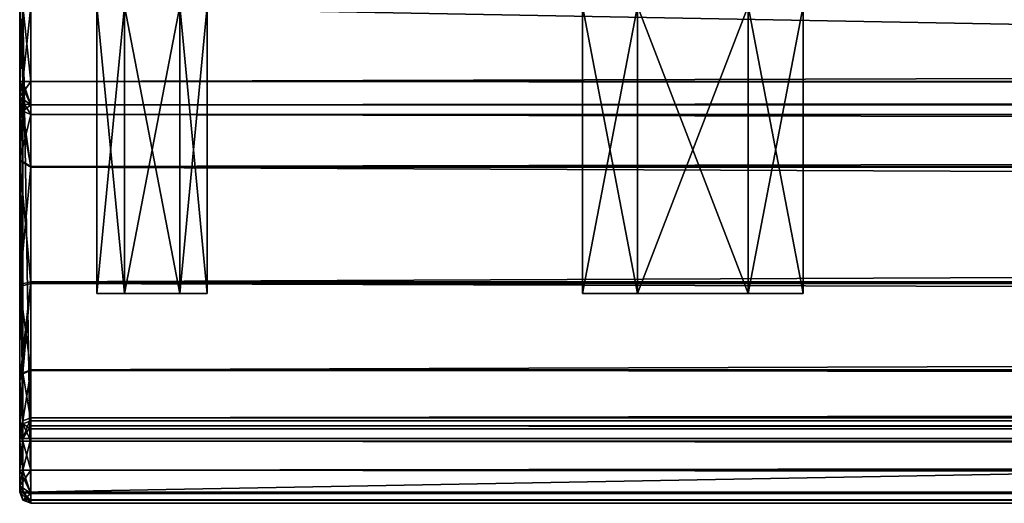
# Model space of a CAD drawing. Units: millimetres. Extents: x -600 to 600, y -440 to 10.
# Drawn here: x -598 to -554, y -440 to -418 of the extents above; entities that cross this region are included whole.
import ezdxf

# ---------------------------------------------------------------- set-up
doc = ezdxf.new("R2010")
doc.units = ezdxf.units.MM
doc.header["$LTSCALE"] = 65.185185
for name, color, linetype in [('378', 7, 'CONTINUOUS'), ('379', 7, 'CONTINUOUS'), ('380', 7, 'CONTINUOUS'), ('381', 7, 'CONTINUOUS'), ('382', 7, 'CONTINUOUS'), ('383', 7, 'CONTINUOUS'), ('384', 7, 'CONTINUOUS'), ('385', 7, 'CONTINUOUS'), ('386', 7, 'CONTINUOUS'), ('396', 7, 'CONTINUOUS'), ('397', 7, 'CONTINUOUS'), ('399', 7, 'CONTINUOUS'), ('400', 7, 'CONTINUOUS'), ('403', 7, 'CONTINUOUS'), ('404', 7, 'CONTINUOUS'), ('409', 7, 'CONTINUOUS'), ('410', 7, 'CONTINUOUS'), ('411', 7, 'CONTINUOUS'), ('412', 7, 'CONTINUOUS'), ('413', 7, 'CONTINUOUS'), ('414', 7, 'CONTINUOUS'), ('417', 7, 'CONTINUOUS'), ('418', 7, 'CONTINUOUS'), ('419', 7, 'CONTINUOUS'), ('424', 7, 'CONTINUOUS'), ('425', 7, 'CONTINUOUS'), ('426', 7, 'CONTINUOUS'), ('427', 7, 'CONTINUOUS'), ('428', 7, 'CONTINUOUS'), ('431', 7, 'CONTINUOUS'), ('432', 7, 'CONTINUOUS'), ('434', 7, 'CONTINUOUS'), ('435', 7, 'CONTINUOUS'), ('436', 7, 'CONTINUOUS'), ('444', 7, 'CONTINUOUS'), ('445', 7, 'CONTINUOUS'), ('446', 7, 'CONTINUOUS'), ('448', 7, 'CONTINUOUS'), ('449', 7, 'CONTINUOUS'), ('450', 7, 'CONTINUOUS'), ('451', 7, 'CONTINUOUS'), ('452', 7, 'CONTINUOUS'), ('453', 7, 'CONTINUOUS'), ('462', 7, 'CONTINUOUS'), ('463', 7, 'CONTINUOUS'), ('464', 7, 'CONTINUOUS'), ('465', 7, 'CONTINUOUS'), ('470', 7, 'CONTINUOUS'), ('471', 7, 'CONTINUOUS'), ('472', 7, 'CONTINUOUS'), ('473', 7, 'CONTINUOUS'), ('474', 7, 'CONTINUOUS'), ('475', 7, 'CONTINUOUS'), ('476', 7, 'CONTINUOUS'), ('477', 7, 'CONTINUOUS'), ('478', 7, 'CONTINUOUS'), ('479', 7, 'CONTINUOUS'), ('480', 7, 'CONTINUOUS'), ('481', 7, 'CONTINUOUS'), ('482', 7, 'CONTINUOUS'), ('483', 7, 'CONTINUOUS'), ('491', 7, 'CONTINUOUS'), ('492', 7, 'CONTINUOUS'), ('493', 7, 'CONTINUOUS'), ('494', 7, 'CONTINUOUS')]:
    doc.layers.add(name, color=color, linetype=linetype)

msp = doc.modelspace()

# ---------------------------------------------------------------- linework, layer by layer
at = {"layer": '378', "linetype": 'Continuous'}
for points in [[(-593.75, -430.5, -289.165), (-595, -430.5, -287), (-593.75, -430.5, -284.835), (-593.75, -430.5, -289.165)], [(-593.75, -430.5, -535.165), (-595, -430.5, -533), (-593.75, -430.5, -530.835), (-593.75, -430.5, -535.165)], [(-591.25, -430.5, -289.165), (-593.75, -430.5, -289.165), (-591.25, -430.5, -284.835), (-591.25, -430.5, -289.165)], [(-591.25, -430.5, -284.835), (-593.75, -430.5, -289.165), (-593.75, -430.5, -284.835), (-591.25, -430.5, -284.835)], [(-591.25, -430.5, -535.165), (-593.75, -430.5, -535.165), (-591.25, -430.5, -530.835), (-591.25, -430.5, -535.165)], [(-591.25, -430.5, -530.835), (-593.75, -430.5, -535.165), (-593.75, -430.5, -530.835), (-591.25, -430.5, -530.835)], [(-590, -430.5, -287), (-591.25, -430.5, -289.165), (-591.25, -430.5, -284.835), (-590, -430.5, -287)], [(-590, -430.5, -533), (-591.25, -430.5, -535.165), (-591.25, -430.5, -530.835), (-590, -430.5, -533)], [(-570.5, -430.5, -480.83), (-573, -430.5, -476.5), (-570.5, -430.5, -472.17), (-570.5, -430.5, -480.83)], [(-570.5, -430.5, -448.83), (-573, -430.5, -444.5), (-570.5, -430.5, -440.17), (-570.5, -430.5, -448.83)], [(-570.5, -430.5, -416.83), (-573, -430.5, -412.5), (-570.5, -430.5, -408.17), (-570.5, -430.5, -416.83)], [(-570.5, -430.5, -384.83), (-573, -430.5, -380.5), (-570.5, -430.5, -376.17), (-570.5, -430.5, -384.83)], [(-565.5, -430.5, -480.83), (-570.5, -430.5, -480.83), (-565.5, -430.5, -472.17), (-565.5, -430.5, -480.83)], [(-565.5, -430.5, -472.17), (-570.5, -430.5, -480.83), (-570.5, -430.5, -472.17), (-565.5, -430.5, -472.17)], [(-565.5, -430.5, -448.83), (-570.5, -430.5, -448.83), (-565.5, -430.5, -440.17), (-565.5, -430.5, -448.83)], [(-565.5, -430.5, -440.17), (-570.5, -430.5, -448.83), (-570.5, -430.5, -440.17), (-565.5, -430.5, -440.17)], [(-565.5, -430.5, -416.83), (-570.5, -430.5, -416.83), (-565.5, -430.5, -408.17), (-565.5, -430.5, -416.83)], [(-565.5, -430.5, -408.17), (-570.5, -430.5, -416.83), (-570.5, -430.5, -408.17), (-565.5, -430.5, -408.17)], [(-565.5, -430.5, -384.83), (-570.5, -430.5, -384.83), (-565.5, -430.5, -376.17), (-565.5, -430.5, -384.83)], [(-565.5, -430.5, -376.17), (-570.5, -430.5, -384.83), (-570.5, -430.5, -376.17), (-565.5, -430.5, -376.17)], [(-563, -430.5, -476.5), (-565.5, -430.5, -480.83), (-565.5, -430.5, -472.17), (-563, -430.5, -476.5)], [(-563, -430.5, -444.5), (-565.5, -430.5, -448.83), (-565.5, -430.5, -440.17), (-563, -430.5, -444.5)], [(-563, -430.5, -412.5), (-565.5, -430.5, -416.83), (-565.5, -430.5, -408.17), (-563, -430.5, -412.5)], [(-563, -430.5, -380.5), (-565.5, -430.5, -384.83), (-565.5, -430.5, -376.17), (-563, -430.5, -380.5)]]:
    msp.add_3dface(points, dxfattribs=at)
at = {"layer": '379', "linetype": 'Continuous'}
for points in [[(-570.5, -430.5, -472.17), (-573, -430.5, -476.5), (-570.5, -417.5, -472.17), (-570.5, -430.5, -472.17)], [(-573, -430.5, -476.5), (-573, -417.5, -476.5), (-570.5, -417.5, -472.17), (-573, -430.5, -476.5)], [(-565.5, -430.5, -472.17), (-570.5, -430.5, -472.17), (-565.5, -417.5, -472.17), (-565.5, -430.5, -472.17)], [(-565.5, -417.5, -472.17), (-570.5, -430.5, -472.17), (-570.5, -417.5, -472.17), (-565.5, -417.5, -472.17)], [(-563, -430.5, -476.5), (-565.5, -430.5, -472.17), (-563, -417.5, -476.5), (-563, -430.5, -476.5)], [(-563, -417.5, -476.5), (-565.5, -430.5, -472.17), (-565.5, -417.5, -472.17), (-563, -417.5, -476.5)]]:
    msp.add_3dface(points, dxfattribs=at)
at = {"layer": '380', "linetype": 'Continuous'}
for points in [[(-573, -430.5, -476.5), (-570.5, -430.5, -480.83), (-573, -417.5, -476.5), (-573, -430.5, -476.5)], [(-573, -417.5, -476.5), (-570.5, -430.5, -480.83), (-570.5, -417.5, -480.83), (-573, -417.5, -476.5)], [(-570.5, -430.5, -480.83), (-565.5, -430.5, -480.83), (-570.5, -417.5, -480.83), (-570.5, -430.5, -480.83)], [(-570.5, -417.5, -480.83), (-565.5, -430.5, -480.83), (-565.5, -417.5, -480.83), (-570.5, -417.5, -480.83)], [(-565.5, -430.5, -480.83), (-563, -430.5, -476.5), (-565.5, -417.5, -480.83), (-565.5, -430.5, -480.83)], [(-563, -430.5, -476.5), (-563, -417.5, -476.5), (-565.5, -417.5, -480.83), (-563, -430.5, -476.5)]]:
    msp.add_3dface(points, dxfattribs=at)
at = {"layer": '381', "linetype": 'Continuous'}
for points in [[(-570.5, -430.5, -440.17), (-573, -430.5, -444.5), (-570.5, -417.5, -440.17), (-570.5, -430.5, -440.17)], [(-573, -430.5, -444.5), (-573, -417.5, -444.5), (-570.5, -417.5, -440.17), (-573, -430.5, -444.5)], [(-565.5, -430.5, -440.17), (-570.5, -430.5, -440.17), (-565.5, -417.5, -440.17), (-565.5, -430.5, -440.17)], [(-565.5, -417.5, -440.17), (-570.5, -430.5, -440.17), (-570.5, -417.5, -440.17), (-565.5, -417.5, -440.17)], [(-563, -430.5, -444.5), (-565.5, -430.5, -440.17), (-563, -417.5, -444.5), (-563, -430.5, -444.5)], [(-563, -417.5, -444.5), (-565.5, -430.5, -440.17), (-565.5, -417.5, -440.17), (-563, -417.5, -444.5)]]:
    msp.add_3dface(points, dxfattribs=at)
at = {"layer": '382', "linetype": 'Continuous'}
for points in [[(-573, -430.5, -444.5), (-570.5, -430.5, -448.83), (-573, -417.5, -444.5), (-573, -430.5, -444.5)], [(-573, -417.5, -444.5), (-570.5, -430.5, -448.83), (-570.5, -417.5, -448.83), (-573, -417.5, -444.5)], [(-570.5, -430.5, -448.83), (-565.5, -430.5, -448.83), (-570.5, -417.5, -448.83), (-570.5, -430.5, -448.83)], [(-570.5, -417.5, -448.83), (-565.5, -430.5, -448.83), (-565.5, -417.5, -448.83), (-570.5, -417.5, -448.83)], [(-565.5, -430.5, -448.83), (-563, -430.5, -444.5), (-565.5, -417.5, -448.83), (-565.5, -430.5, -448.83)], [(-563, -430.5, -444.5), (-563, -417.5, -444.5), (-565.5, -417.5, -448.83), (-563, -430.5, -444.5)]]:
    msp.add_3dface(points, dxfattribs=at)
at = {"layer": '383', "linetype": 'Continuous'}
for points in [[(-593.75, -430.5, -284.835), (-595, -430.5, -287), (-593.75, -417.5, -284.835), (-593.75, -430.5, -284.835)], [(-595, -430.5, -287), (-595, -417.5, -287), (-593.75, -417.5, -284.835), (-595, -430.5, -287)], [(-591.25, -430.5, -284.835), (-593.75, -430.5, -284.835), (-591.25, -417.5, -284.835), (-591.25, -430.5, -284.835)], [(-591.25, -417.5, -284.835), (-593.75, -430.5, -284.835), (-593.75, -417.5, -284.835), (-591.25, -417.5, -284.835)], [(-590, -430.5, -287), (-591.25, -430.5, -284.835), (-590, -417.5, -287), (-590, -430.5, -287)], [(-590, -417.5, -287), (-591.25, -430.5, -284.835), (-591.25, -417.5, -284.835), (-590, -417.5, -287)]]:
    msp.add_3dface(points, dxfattribs=at)
at = {"layer": '384', "linetype": 'Continuous'}
for points in [[(-595, -430.5, -287), (-593.75, -430.5, -289.165), (-595, -417.5, -287), (-595, -430.5, -287)], [(-595, -417.5, -287), (-593.75, -430.5, -289.165), (-593.75, -417.5, -289.165), (-595, -417.5, -287)], [(-593.75, -430.5, -289.165), (-591.25, -430.5, -289.165), (-593.75, -417.5, -289.165), (-593.75, -430.5, -289.165)], [(-593.75, -417.5, -289.165), (-591.25, -430.5, -289.165), (-591.25, -417.5, -289.165), (-593.75, -417.5, -289.165)], [(-591.25, -430.5, -289.165), (-590, -430.5, -287), (-591.25, -417.5, -289.165), (-591.25, -430.5, -289.165)], [(-590, -430.5, -287), (-590, -417.5, -287), (-591.25, -417.5, -289.165), (-590, -430.5, -287)]]:
    msp.add_3dface(points, dxfattribs=at)
at = {"layer": '385', "linetype": 'Continuous'}
for points in [[(-593.75, -430.5, -530.835), (-595, -430.5, -533), (-593.75, -417.5, -530.835), (-593.75, -430.5, -530.835)], [(-595, -430.5, -533), (-595, -417.5, -533), (-593.75, -417.5, -530.835), (-595, -430.5, -533)], [(-591.25, -430.5, -530.835), (-593.75, -430.5, -530.835), (-591.25, -417.5, -530.835), (-591.25, -430.5, -530.835)], [(-591.25, -417.5, -530.835), (-593.75, -430.5, -530.835), (-593.75, -417.5, -530.835), (-591.25, -417.5, -530.835)], [(-590, -430.5, -533), (-591.25, -430.5, -530.835), (-590, -417.5, -533), (-590, -430.5, -533)], [(-590, -417.5, -533), (-591.25, -430.5, -530.835), (-591.25, -417.5, -530.835), (-590, -417.5, -533)]]:
    msp.add_3dface(points, dxfattribs=at)
at = {"layer": '386', "linetype": 'Continuous'}
for points in [[(-595, -430.5, -533), (-593.75, -430.5, -535.165), (-595, -417.5, -533), (-595, -430.5, -533)], [(-595, -417.5, -533), (-593.75, -430.5, -535.165), (-593.75, -417.5, -535.165), (-595, -417.5, -533)], [(-593.75, -430.5, -535.165), (-591.25, -430.5, -535.165), (-593.75, -417.5, -535.165), (-593.75, -430.5, -535.165)], [(-593.75, -417.5, -535.165), (-591.25, -430.5, -535.165), (-591.25, -417.5, -535.165), (-593.75, -417.5, -535.165)], [(-591.25, -430.5, -535.165), (-590, -430.5, -533), (-591.25, -417.5, -535.165), (-591.25, -430.5, -535.165)], [(-590, -430.5, -533), (-590, -417.5, -533), (-591.25, -417.5, -535.165), (-590, -430.5, -533)]]:
    msp.add_3dface(points, dxfattribs=at)
at = {"layer": '396', "linetype": 'Continuous'}
for points in [[(598, -440, -542.5), (598, -440, -257), (-598, -440, -257), (598, -440, -542.5)], [(-598, -440, -542.5), (598, -440, -542.5), (-598, -440, -257), (-598, -440, -542.5)]]:
    msp.add_3dface(points, dxfattribs=at)
at = {"layer": '397', "linetype": 'Continuous'}
for points in [[(-598.5, -417.5, -543), (598.5, -417.5, -543), (-598.5, -439.5, -543), (-598.5, -417.5, -543)], [(-598.5, -439.5, -543), (598.5, -417.5, -543), (598.5, -439.5, -543), (-598.5, -439.5, -543)]]:
    msp.add_3dface(points, dxfattribs=at)
at = {"layer": '399', "linetype": 'Continuous'}
for points in [[(598, -417.5, -227), (-598, -417.5, -227), (598, -420.9, -227), (598, -417.5, -227)], [(-598, -417.5, -227), (-598, -420.9, -227), (598, -420.9, -227), (-598, -417.5, -227)]]:
    msp.add_3dface(points, dxfattribs=at)
at = {"layer": '400', "linetype": 'Continuous'}
for points in [[(-598.5, -417.5, -227.5), (-598.5, -417.5, -543), (-598.5, -420.9, -227.5), (-598.5, -417.5, -227.5)], [(-598.5, -417.5, -543), (-598.5, -439.5, -543), (-598.5, -439.5, -257), (-598.5, -417.5, -543)], [(-598.5, -434.416, -261.962), (-598.5, -417.5, -543), (-598.5, -439.5, -257), (-598.5, -434.416, -261.962)], [(-598.5, -417.5, -543), (-598.5, -434.416, -261.962), (-598.5, -430.098, -265.774), (-598.5, -417.5, -543)], [(-598.5, -420.9, -227.5), (-598.5, -417.5, -543), (-598.5, -421.607, -227.793), (-598.5, -420.9, -227.5)], [(-598.5, -421.607, -227.793), (-598.5, -417.5, -543), (-598.5, -421.9, -228.5), (-598.5, -421.607, -227.793)], [(-598.5, -421.9, -228.5), (-598.5, -417.5, -543), (-598.5, -421.9, -259.5), (-598.5, -421.9, -228.5)], [(-598.5, -421.9, -259.5), (-598.5, -417.5, -543), (-598.5, -424.452, -264.664), (-598.5, -421.9, -259.5)], [(-598.5, -424.452, -264.664), (-598.5, -417.5, -543), (-598.5, -430.098, -265.774), (-598.5, -424.452, -264.664)], [(-598.5, -436.729, -256.311), (-598.5, -434.416, -261.962), (-598.5, -439.5, -257), (-598.5, -436.729, -256.311)], [(-598.5, -436.913, -256.085), (-598.5, -436.729, -256.311), (-598.5, -439.207, -256.293), (-598.5, -436.913, -256.085)], [(-598.5, -439.207, -256.293), (-598.5, -436.729, -256.311), (-598.5, -439.5, -257), (-598.5, -439.207, -256.293)], [(-598.5, -437.191, -256), (-598.5, -436.913, -256.085), (-598.5, -438.5, -256), (-598.5, -437.191, -256)], [(-598.5, -438.5, -256), (-598.5, -436.913, -256.085), (-598.5, -439.207, -256.293), (-598.5, -438.5, -256)]]:
    msp.add_3dface(points, dxfattribs=at)
at = {"layer": '403', "linetype": 'Continuous'}
for points in [[(-570.5, -430.5, -408.17), (-573, -430.5, -412.5), (-570.5, -417.5, -408.17), (-570.5, -430.5, -408.17)], [(-573, -430.5, -412.5), (-573, -417.5, -412.5), (-570.5, -417.5, -408.17), (-573, -430.5, -412.5)], [(-565.5, -430.5, -408.17), (-570.5, -430.5, -408.17), (-565.5, -417.5, -408.17), (-565.5, -430.5, -408.17)], [(-570.5, -430.5, -408.17), (-570.5, -417.5, -408.17), (-565.5, -417.5, -408.17), (-570.5, -430.5, -408.17)], [(-563, -430.5, -412.5), (-565.5, -430.5, -408.17), (-563, -417.5, -412.5), (-563, -430.5, -412.5)], [(-565.5, -430.5, -408.17), (-565.5, -417.5, -408.17), (-563, -417.5, -412.5), (-565.5, -430.5, -408.17)]]:
    msp.add_3dface(points, dxfattribs=at)
at = {"layer": '404', "linetype": 'Continuous'}
for points in [[(-573, -430.5, -412.5), (-570.5, -430.5, -416.83), (-573, -417.5, -412.5), (-573, -430.5, -412.5)], [(-573, -417.5, -412.5), (-570.5, -430.5, -416.83), (-570.5, -417.5, -416.83), (-573, -417.5, -412.5)], [(-570.5, -430.5, -416.83), (-565.5, -430.5, -416.83), (-570.5, -417.5, -416.83), (-570.5, -430.5, -416.83)], [(-565.5, -430.5, -416.83), (-565.5, -417.5, -416.83), (-570.5, -417.5, -416.83), (-565.5, -430.5, -416.83)], [(-565.5, -430.5, -416.83), (-563, -430.5, -412.5), (-565.5, -417.5, -416.83), (-565.5, -430.5, -416.83)], [(-563, -430.5, -412.5), (-563, -417.5, -412.5), (-565.5, -417.5, -416.83), (-563, -430.5, -412.5)]]:
    msp.add_3dface(points, dxfattribs=at)
at = {"layer": '409', "linetype": 'Continuous'}
for points in [[(598, -437.191, -255.5), (-598, -437.191, -255.5), (598, -438.5, -255.5), (598, -437.191, -255.5)], [(598, -438.5, -255.5), (-598, -437.191, -255.5), (-598, -438.5, -255.5), (598, -438.5, -255.5)]]:
    msp.add_3dface(points, dxfattribs=at)
at = {"layer": '410', "linetype": 'Continuous'}
for points in [[(-598, -433.953, -261.773), (-598, -436.266, -256.121), (598, -436.266, -256.121), (-598, -433.953, -261.773)], [(598, -433.953, -261.773), (-598, -433.953, -261.773), (598, -436.266, -256.121), (598, -433.953, -261.773)]]:
    msp.add_3dface(points, dxfattribs=at)
at = {"layer": '411', "linetype": 'Continuous'}
for points in [[(-598, -422.4, -259.5), (-598, -424.754, -264.265), (598, -422.4, -259.5), (-598, -422.4, -259.5)], [(598, -422.4, -259.5), (-598, -424.754, -264.265), (598, -424.754, -264.265), (598, -422.4, -259.5)], [(-598, -424.754, -264.265), (-598, -429.969, -265.291), (598, -424.754, -264.265), (-598, -424.754, -264.265)], [(598, -424.754, -264.265), (-598, -429.969, -265.291), (598, -429.969, -265.291), (598, -424.754, -264.265)], [(-598, -433.953, -261.773), (598, -433.953, -261.773), (598, -429.969, -265.291), (-598, -433.953, -261.773)], [(-598, -429.969, -265.291), (-598, -433.953, -261.773), (598, -429.969, -265.291), (-598, -429.969, -265.291)]]:
    msp.add_3dface(points, dxfattribs=at)
at = {"layer": '412', "linetype": 'Continuous'}
for points in [[(-598, -422.4, -259.5), (598, -422.4, -259.5), (-598, -422.4, -228.5), (-598, -422.4, -259.5)], [(-598, -422.4, -228.5), (598, -422.4, -259.5), (598, -422.4, -228.5), (-598, -422.4, -228.5)]]:
    msp.add_3dface(points, dxfattribs=at)
at = {"layer": '413', "linetype": 'Continuous'}
for points in [[(598, -436.266, -256.121), (-598, -436.266, -256.121), (-598, -436.634, -255.67), (598, -436.266, -256.121)], [(598, -436.266, -256.121), (-598, -436.634, -255.67), (598, -436.634, -255.67), (598, -436.266, -256.121)], [(-598, -437.191, -255.5), (598, -437.191, -255.5), (598, -436.634, -255.67), (-598, -437.191, -255.5)], [(-598, -436.634, -255.67), (-598, -437.191, -255.5), (598, -436.634, -255.67), (-598, -436.634, -255.67)]]:
    msp.add_3dface(points, dxfattribs=at)
at = {"layer": '414', "linetype": 'Continuous'}
for points in [[(598, -438.5, -255.5), (-598, -438.5, -255.5), (-598, -439.561, -255.939), (598, -438.5, -255.5)], [(598, -439.561, -255.939), (598, -438.5, -255.5), (-598, -439.561, -255.939), (598, -439.561, -255.939)], [(-598, -440, -257), (598, -440, -257), (598, -439.561, -255.939), (-598, -440, -257)], [(-598, -440, -257), (598, -439.561, -255.939), (-598, -439.561, -255.939), (-598, -440, -257)]]:
    msp.add_3dface(points, dxfattribs=at)
at = {"layer": '417', "linetype": 'Continuous'}
for points in [[(598, -420.9, -227), (-598, -420.9, -227), (-598, -421.961, -227.439), (598, -420.9, -227)], [(598, -420.9, -227), (-598, -421.961, -227.439), (598, -421.961, -227.439), (598, -420.9, -227)], [(-598, -422.4, -228.5), (598, -422.4, -228.5), (598, -421.961, -227.439), (-598, -422.4, -228.5)], [(-598, -421.961, -227.439), (-598, -422.4, -228.5), (598, -421.961, -227.439), (-598, -421.961, -227.439)]]:
    msp.add_3dface(points, dxfattribs=at)
at = {"layer": '418', "linetype": 'Continuous'}
for points in [[(-598.5, -421.9, -228.5), (-598.5, -421.9, -259.5), (-598.354, -422.254, -259.5), (-598.5, -421.9, -228.5)], [(-598.5, -421.9, -228.5), (-598.354, -422.254, -259.5), (-598.354, -422.254, -228.5), (-598.5, -421.9, -228.5)], [(-598, -422.4, -259.5), (-598, -422.4, -228.5), (-598.354, -422.254, -228.5), (-598, -422.4, -259.5)], [(-598.354, -422.254, -259.5), (-598, -422.4, -259.5), (-598.354, -422.254, -228.5), (-598.354, -422.254, -259.5)]]:
    msp.add_3dface(points, dxfattribs=at)
at = {"layer": '419', "linetype": 'Continuous'}
for points in [[(-598.5, -421.9, -259.5), (-598.5, -424.452, -264.664), (-598.354, -422.254, -259.5), (-598.5, -421.9, -259.5)], [(-598.5, -424.452, -264.664), (-598, -422.4, -259.5), (-598.354, -422.254, -259.5), (-598.5, -424.452, -264.664)], [(-598.5, -424.452, -264.664), (-598, -424.754, -264.265), (-598, -422.4, -259.5), (-598.5, -424.452, -264.664)], [(-598.5, -424.452, -264.664), (-598.5, -430.098, -265.774), (-598, -424.754, -264.265), (-598.5, -424.452, -264.664)], [(-598.5, -430.098, -265.774), (-598, -429.969, -265.291), (-598, -424.754, -264.265), (-598.5, -430.098, -265.774)], [(-598.5, -430.098, -265.774), (-598.5, -434.416, -261.962), (-598, -429.969, -265.291), (-598.5, -430.098, -265.774)], [(-598, -429.969, -265.291), (-598.5, -434.416, -261.962), (-598.354, -434.089, -261.828), (-598, -429.969, -265.291)], [(-598, -433.953, -261.773), (-598, -429.969, -265.291), (-598.354, -434.089, -261.828), (-598, -433.953, -261.773)]]:
    msp.add_3dface(points, dxfattribs=at)
at = {"layer": '424', "linetype": 'Continuous'}
for points in [[(-598.5, -439.5, -543), (598.5, -439.5, -543), (598.365, -439.842, -542.865), (-598.5, -439.5, -543)], [(-598.5, -439.5, -543), (598.365, -439.842, -542.865), (-598.365, -439.842, -542.865), (-598.5, -439.5, -543)], [(598, -440, -542.5), (-598, -440, -542.5), (-598.365, -439.842, -542.865), (598, -440, -542.5)], [(598.365, -439.842, -542.865), (598, -440, -542.5), (-598.365, -439.842, -542.865), (598.365, -439.842, -542.865)]]:
    msp.add_3dface(points, dxfattribs=at)
at = {"layer": '425', "linetype": 'Continuous'}
for points in [[(-598.5, -439.5, -257), (-598.5, -439.5, -543), (-598.365, -439.842, -542.865), (-598.5, -439.5, -257)], [(-598.5, -439.5, -257), (-598.365, -439.842, -542.865), (-598.354, -439.854, -257), (-598.5, -439.5, -257)], [(-598.365, -439.842, -542.865), (-598, -440, -542.5), (-598.354, -439.854, -257), (-598.365, -439.842, -542.865)], [(-598, -440, -542.5), (-598, -440, -257), (-598.354, -439.854, -257), (-598, -440, -542.5)]]:
    msp.add_3dface(points, dxfattribs=at)
at = {"layer": '426', "linetype": 'Continuous'}
for points in [[(-598.5, -437.191, -256), (-598.5, -438.5, -256), (-598.354, -438.5, -255.646), (-598.5, -437.191, -256)], [(-598.5, -437.191, -256), (-598.354, -438.5, -255.646), (-598.354, -437.191, -255.646), (-598.5, -437.191, -256)], [(-598, -438.5, -255.5), (-598, -437.191, -255.5), (-598.354, -437.191, -255.646), (-598, -438.5, -255.5)], [(-598.354, -438.5, -255.646), (-598, -438.5, -255.5), (-598.354, -437.191, -255.646), (-598.354, -438.5, -255.646)]]:
    msp.add_3dface(points, dxfattribs=at)
at = {"layer": '427', "linetype": 'Continuous'}
for points in [[(-598, -436.266, -256.121), (-598, -433.953, -261.773), (-598.354, -434.089, -261.828), (-598, -436.266, -256.121)], [(-598.354, -434.089, -261.828), (-598.5, -434.416, -261.962), (-598.354, -436.401, -256.177), (-598.354, -434.089, -261.828)], [(-598.5, -434.416, -261.962), (-598.5, -436.729, -256.311), (-598.354, -436.401, -256.177), (-598.5, -434.416, -261.962)], [(-598, -436.266, -256.121), (-598.354, -434.089, -261.828), (-598.354, -436.401, -256.177), (-598, -436.266, -256.121)]]:
    msp.add_3dface(points, dxfattribs=at)
at = {"layer": '428', "linetype": 'Continuous'}
for points in [[(-598.353, -417.5, -227.147), (-598.5, -417.5, -227.5), (-598.354, -420.9, -227.146), (-598.353, -417.5, -227.147)], [(-598.5, -417.5, -227.5), (-598.5, -420.9, -227.5), (-598.354, -420.9, -227.146), (-598.5, -417.5, -227.5)], [(-598, -420.9, -227), (-598.353, -417.5, -227.147), (-598.354, -420.9, -227.146), (-598, -420.9, -227)], [(-598, -417.5, -227), (-598.353, -417.5, -227.147), (-598, -420.9, -227), (-598, -417.5, -227)]]:
    msp.add_3dface(points, dxfattribs=at)
at = {"layer": '431', "linetype": 'Continuous'}
for points in [[(-598, -420.9, -227), (-598.5, -421.607, -227.793), (-598, -421.961, -227.439), (-598, -420.9, -227)], [(-598.5, -421.607, -227.793), (-598, -420.9, -227), (-598.354, -420.9, -227.146), (-598.5, -421.607, -227.793)], [(-598.5, -420.9, -227.5), (-598.5, -421.607, -227.793), (-598.354, -420.9, -227.146), (-598.5, -420.9, -227.5)], [(-598.5, -421.607, -227.793), (-598.5, -421.9, -228.5), (-598, -421.961, -227.439), (-598.5, -421.607, -227.793)], [(-598, -421.961, -227.439), (-598.5, -421.9, -228.5), (-598.354, -422.254, -228.5), (-598, -421.961, -227.439)], [(-598, -422.4, -228.5), (-598, -421.961, -227.439), (-598.354, -422.254, -228.5), (-598, -422.4, -228.5)]]:
    msp.add_3dface(points, dxfattribs=at)
at = {"layer": '432', "linetype": 'Continuous'}
for points in [[(-598.5, -438.5, -256), (-598.5, -439.207, -256.293), (-598.354, -438.5, -255.646), (-598.5, -438.5, -256)], [(-598, -438.5, -255.5), (-598.5, -439.207, -256.293), (-598, -439.561, -255.939), (-598, -438.5, -255.5)], [(-598.5, -439.207, -256.293), (-598, -438.5, -255.5), (-598.354, -438.5, -255.646), (-598.5, -439.207, -256.293)], [(-598.5, -439.207, -256.293), (-598.5, -439.5, -257), (-598, -439.561, -255.939), (-598.5, -439.207, -256.293)], [(-598, -439.561, -255.939), (-598.5, -439.5, -257), (-598.354, -439.854, -257), (-598, -439.561, -255.939)], [(-598, -440, -257), (-598, -439.561, -255.939), (-598.354, -439.854, -257), (-598, -440, -257)]]:
    msp.add_3dface(points, dxfattribs=at)
at = {"layer": '434', "linetype": 'Continuous'}
for points in [[(-598, -436.634, -255.67), (-598, -436.266, -256.121), (-598.354, -436.401, -256.177), (-598, -436.634, -255.67)], [(-598.5, -436.729, -256.311), (-598.354, -437.191, -255.646), (-598.354, -436.401, -256.177), (-598.5, -436.729, -256.311)], [(-598.5, -436.729, -256.311), (-598.5, -436.913, -256.085), (-598.354, -437.191, -255.646), (-598.5, -436.729, -256.311)], [(-598, -437.191, -255.5), (-598, -436.634, -255.67), (-598.354, -436.401, -256.177), (-598, -437.191, -255.5)], [(-598.354, -437.191, -255.646), (-598, -437.191, -255.5), (-598.354, -436.401, -256.177), (-598.354, -437.191, -255.646)], [(-598.5, -436.913, -256.085), (-598.5, -437.191, -256), (-598.354, -437.191, -255.646), (-598.5, -436.913, -256.085)]]:
    msp.add_3dface(points, dxfattribs=at)
at = {"layer": '435', "linetype": 'Continuous'}
for points in [[(-570.5, -430.5, -376.17), (-573, -430.5, -380.5), (-570.5, -417.5, -376.17), (-570.5, -430.5, -376.17)], [(-573, -430.5, -380.5), (-573, -417.5, -380.5), (-570.5, -417.5, -376.17), (-573, -430.5, -380.5)], [(-565.5, -430.5, -376.17), (-570.5, -430.5, -376.17), (-565.5, -417.5, -376.17), (-565.5, -430.5, -376.17)], [(-570.5, -430.5, -376.17), (-570.5, -417.5, -376.17), (-565.5, -417.5, -376.17), (-570.5, -430.5, -376.17)], [(-563, -430.5, -380.5), (-565.5, -430.5, -376.17), (-563, -417.5, -380.5), (-563, -430.5, -380.5)], [(-565.5, -430.5, -376.17), (-565.5, -417.5, -376.17), (-563, -417.5, -380.5), (-565.5, -430.5, -376.17)]]:
    msp.add_3dface(points, dxfattribs=at)
at = {"layer": '436', "linetype": 'Continuous'}
for points in [[(-573, -430.5, -380.5), (-570.5, -430.5, -384.83), (-573, -417.5, -380.5), (-573, -430.5, -380.5)], [(-573, -417.5, -380.5), (-570.5, -430.5, -384.83), (-570.5, -417.5, -384.83), (-573, -417.5, -380.5)], [(-570.5, -430.5, -384.83), (-565.5, -430.5, -384.83), (-570.5, -417.5, -384.83), (-570.5, -430.5, -384.83)], [(-565.5, -430.5, -384.83), (-565.5, -417.5, -384.83), (-570.5, -417.5, -384.83), (-565.5, -430.5, -384.83)], [(-565.5, -430.5, -384.83), (-563, -430.5, -380.5), (-565.5, -417.5, -384.83), (-565.5, -430.5, -384.83)], [(-563, -430.5, -380.5), (-563, -417.5, -380.5), (-565.5, -417.5, -384.83), (-563, -430.5, -380.5)]]:
    msp.add_3dface(points, dxfattribs=at)
at = {"layer": '444', "linetype": 'Continuous'}
for points in [[(598, -440, -5.5), (-598, -440, -5.5), (598, -440, -223.5), (598, -440, -5.5)], [(598, -440, -223.5), (-598, -440, -5.5), (-598, -440, -223.5), (598, -440, -223.5)]]:
    msp.add_3dface(points, dxfattribs=at)
at = {"layer": '445', "linetype": 'Continuous'}
for points in [[(-598.5, -417.5, -5.5), (-598.5, -417.5, -224.5), (-598.5, -439.5, -5.5), (-598.5, -417.5, -5.5)], [(-598.5, -417.5, -224.5), (-598.5, -420.9, -224.5), (-598.5, -421.607, -224.207), (-598.5, -417.5, -224.5)], [(-598.5, -439.5, -5.5), (-598.5, -417.5, -224.5), (-598.5, -424.486, -215.811), (-598.5, -439.5, -5.5)], [(-598.5, -424.486, -215.811), (-598.5, -417.5, -224.5), (-598.5, -421.9, -221), (-598.5, -424.486, -215.811)], [(-598.5, -421.9, -221), (-598.5, -417.5, -224.5), (-598.5, -421.9, -223.5), (-598.5, -421.9, -221)], [(-598.5, -421.9, -223.5), (-598.5, -417.5, -224.5), (-598.5, -421.607, -224.207), (-598.5, -421.9, -223.5)], [(-598.5, -430.18, -214.748), (-598.5, -439.5, -5.5), (-598.5, -424.486, -215.811), (-598.5, -430.18, -214.748)], [(-598.5, -434.463, -218.656), (-598.5, -439.5, -5.5), (-598.5, -430.18, -214.748), (-598.5, -434.463, -218.656)], [(-598.5, -439.5, -223.5), (-598.5, -439.5, -5.5), (-598.5, -434.463, -218.656), (-598.5, -439.5, -223.5)], [(-598.5, -436.599, -224.18), (-598.5, -439.5, -223.5), (-598.5, -434.463, -218.656), (-598.5, -436.599, -224.18)], [(-598.5, -439.207, -224.207), (-598.5, -439.5, -223.5), (-598.5, -436.599, -224.18), (-598.5, -439.207, -224.207)], [(-598.5, -436.782, -224.412), (-598.5, -439.207, -224.207), (-598.5, -436.599, -224.18), (-598.5, -436.782, -224.412)], [(-598.5, -437.065, -224.5), (-598.5, -439.207, -224.207), (-598.5, -436.782, -224.412), (-598.5, -437.065, -224.5)], [(-598.5, -438.5, -224.5), (-598.5, -439.207, -224.207), (-598.5, -437.065, -224.5), (-598.5, -438.5, -224.5)]]:
    msp.add_3dface(points, dxfattribs=at)
at = {"layer": '446', "linetype": 'Continuous'}
for points in [[(-598, -417.5, -225), (598, -417.5, -225), (-598, -420.9, -225), (-598, -417.5, -225)], [(-598, -420.9, -225), (598, -417.5, -225), (598, -420.9, -225), (-598, -420.9, -225)], [(598, -437.065, -225), (598, -438.5, -225), (-598, -438.5, -225), (598, -437.065, -225)], [(-598, -437.065, -225), (598, -437.065, -225), (-598, -438.5, -225), (-598, -437.065, -225)]]:
    msp.add_3dface(points, dxfattribs=at)
at = {"layer": '448', "linetype": 'Continuous'}
for points in [[(598, -417.5, -5), (-598, -417.5, -5), (598, -439.5, -5), (598, -417.5, -5)], [(-598, -417.5, -5), (-598, -439.5, -5), (598, -439.5, -5), (-598, -417.5, -5)]]:
    msp.add_3dface(points, dxfattribs=at)
at = {"layer": '449', "linetype": 'Continuous'}
for points in [[(-593.75, -430.5, -17.165), (-595, -430.5, -15), (-593.75, -430.5, -12.835), (-593.75, -430.5, -17.165)], [(-593.75, -430.5, -207.165), (-595, -430.5, -205), (-593.75, -430.5, -202.835), (-593.75, -430.5, -207.165)], [(-591.25, -430.5, -17.165), (-593.75, -430.5, -17.165), (-591.25, -430.5, -12.835), (-591.25, -430.5, -17.165)], [(-591.25, -430.5, -12.835), (-593.75, -430.5, -17.165), (-593.75, -430.5, -12.835), (-591.25, -430.5, -12.835)], [(-591.25, -430.5, -207.165), (-593.75, -430.5, -207.165), (-591.25, -430.5, -202.835), (-591.25, -430.5, -207.165)], [(-591.25, -430.5, -202.835), (-593.75, -430.5, -207.165), (-593.75, -430.5, -202.835), (-591.25, -430.5, -202.835)], [(-590, -430.5, -15), (-591.25, -430.5, -17.165), (-591.25, -430.5, -12.835), (-590, -430.5, -15)], [(-590, -430.5, -205), (-591.25, -430.5, -207.165), (-591.25, -430.5, -202.835), (-590, -430.5, -205)], [(-570.5, -430.5, -176.83), (-573, -430.5, -172.5), (-570.5, -430.5, -168.17), (-570.5, -430.5, -176.83)], [(-570.5, -430.5, -144.83), (-573, -430.5, -140.5), (-570.5, -430.5, -136.17), (-570.5, -430.5, -144.83)], [(-565.5, -430.5, -176.83), (-570.5, -430.5, -176.83), (-565.5, -430.5, -168.17), (-565.5, -430.5, -176.83)], [(-565.5, -430.5, -168.17), (-570.5, -430.5, -176.83), (-570.5, -430.5, -168.17), (-565.5, -430.5, -168.17)], [(-565.5, -430.5, -144.83), (-570.5, -430.5, -144.83), (-565.5, -430.5, -136.17), (-565.5, -430.5, -144.83)], [(-565.5, -430.5, -136.17), (-570.5, -430.5, -144.83), (-570.5, -430.5, -136.17), (-565.5, -430.5, -136.17)], [(-563, -430.5, -172.5), (-565.5, -430.5, -176.83), (-565.5, -430.5, -168.17), (-563, -430.5, -172.5)], [(-563, -430.5, -140.5), (-565.5, -430.5, -144.83), (-565.5, -430.5, -136.17), (-563, -430.5, -140.5)]]:
    msp.add_3dface(points, dxfattribs=at)
at = {"layer": '450', "linetype": 'Continuous'}
for points in [[(-573, -417.5, -172.5), (-570.5, -417.5, -168.17), (-573, -430.5, -172.5), (-573, -417.5, -172.5)], [(-573, -430.5, -172.5), (-570.5, -417.5, -168.17), (-570.5, -430.5, -168.17), (-573, -430.5, -172.5)], [(-570.5, -417.5, -168.17), (-565.5, -417.5, -168.17), (-570.5, -430.5, -168.17), (-570.5, -417.5, -168.17)], [(-565.5, -417.5, -168.17), (-565.5, -430.5, -168.17), (-570.5, -430.5, -168.17), (-565.5, -417.5, -168.17)], [(-565.5, -417.5, -168.17), (-563, -417.5, -172.5), (-565.5, -430.5, -168.17), (-565.5, -417.5, -168.17)], [(-563, -417.5, -172.5), (-563, -430.5, -172.5), (-565.5, -430.5, -168.17), (-563, -417.5, -172.5)]]:
    msp.add_3dface(points, dxfattribs=at)
at = {"layer": '451', "linetype": 'Continuous'}
for points in [[(-570.5, -417.5, -176.83), (-573, -417.5, -172.5), (-570.5, -430.5, -176.83), (-570.5, -417.5, -176.83)], [(-573, -417.5, -172.5), (-573, -430.5, -172.5), (-570.5, -430.5, -176.83), (-573, -417.5, -172.5)], [(-565.5, -417.5, -176.83), (-570.5, -417.5, -176.83), (-565.5, -430.5, -176.83), (-565.5, -417.5, -176.83)], [(-570.5, -417.5, -176.83), (-570.5, -430.5, -176.83), (-565.5, -430.5, -176.83), (-570.5, -417.5, -176.83)], [(-563, -417.5, -172.5), (-565.5, -417.5, -176.83), (-563, -430.5, -172.5), (-563, -417.5, -172.5)], [(-565.5, -417.5, -176.83), (-565.5, -430.5, -176.83), (-563, -430.5, -172.5), (-565.5, -417.5, -176.83)]]:
    msp.add_3dface(points, dxfattribs=at)
at = {"layer": '452', "linetype": 'Continuous'}
for points in [[(-573, -417.5, -140.5), (-570.5, -417.5, -136.17), (-573, -430.5, -140.5), (-573, -417.5, -140.5)], [(-573, -430.5, -140.5), (-570.5, -417.5, -136.17), (-570.5, -430.5, -136.17), (-573, -430.5, -140.5)], [(-570.5, -417.5, -136.17), (-565.5, -417.5, -136.17), (-570.5, -430.5, -136.17), (-570.5, -417.5, -136.17)], [(-565.5, -417.5, -136.17), (-565.5, -430.5, -136.17), (-570.5, -430.5, -136.17), (-565.5, -417.5, -136.17)], [(-565.5, -417.5, -136.17), (-563, -417.5, -140.5), (-565.5, -430.5, -136.17), (-565.5, -417.5, -136.17)], [(-563, -417.5, -140.5), (-563, -430.5, -140.5), (-565.5, -430.5, -136.17), (-563, -417.5, -140.5)]]:
    msp.add_3dface(points, dxfattribs=at)
at = {"layer": '453', "linetype": 'Continuous'}
for points in [[(-570.5, -417.5, -144.83), (-573, -417.5, -140.5), (-570.5, -430.5, -144.83), (-570.5, -417.5, -144.83)], [(-573, -417.5, -140.5), (-573, -430.5, -140.5), (-570.5, -430.5, -144.83), (-573, -417.5, -140.5)], [(-565.5, -417.5, -144.83), (-570.5, -417.5, -144.83), (-565.5, -430.5, -144.83), (-565.5, -417.5, -144.83)], [(-570.5, -417.5, -144.83), (-570.5, -430.5, -144.83), (-565.5, -430.5, -144.83), (-570.5, -417.5, -144.83)], [(-563, -417.5, -140.5), (-565.5, -417.5, -144.83), (-563, -430.5, -140.5), (-563, -417.5, -140.5)], [(-565.5, -417.5, -144.83), (-565.5, -430.5, -144.83), (-563, -430.5, -140.5), (-565.5, -417.5, -144.83)]]:
    msp.add_3dface(points, dxfattribs=at)
at = {"layer": '462', "linetype": 'Continuous'}
for points in [[(-595, -417.5, -15), (-593.75, -417.5, -12.835), (-595, -430.5, -15), (-595, -417.5, -15)], [(-595, -430.5, -15), (-593.75, -417.5, -12.835), (-593.75, -430.5, -12.835), (-595, -430.5, -15)], [(-593.75, -417.5, -12.835), (-591.25, -417.5, -12.835), (-593.75, -430.5, -12.835), (-593.75, -417.5, -12.835)], [(-591.25, -417.5, -12.835), (-591.25, -430.5, -12.835), (-593.75, -430.5, -12.835), (-591.25, -417.5, -12.835)], [(-591.25, -417.5, -12.835), (-590, -417.5, -15), (-591.25, -430.5, -12.835), (-591.25, -417.5, -12.835)], [(-590, -417.5, -15), (-590, -430.5, -15), (-591.25, -430.5, -12.835), (-590, -417.5, -15)]]:
    msp.add_3dface(points, dxfattribs=at)
at = {"layer": '463', "linetype": 'Continuous'}
for points in [[(-593.75, -417.5, -17.165), (-595, -417.5, -15), (-593.75, -430.5, -17.165), (-593.75, -417.5, -17.165)], [(-595, -417.5, -15), (-595, -430.5, -15), (-593.75, -430.5, -17.165), (-595, -417.5, -15)], [(-591.25, -417.5, -17.165), (-593.75, -417.5, -17.165), (-591.25, -430.5, -17.165), (-591.25, -417.5, -17.165)], [(-593.75, -417.5, -17.165), (-593.75, -430.5, -17.165), (-591.25, -430.5, -17.165), (-593.75, -417.5, -17.165)], [(-590, -417.5, -15), (-591.25, -417.5, -17.165), (-590, -430.5, -15), (-590, -417.5, -15)], [(-591.25, -417.5, -17.165), (-591.25, -430.5, -17.165), (-590, -430.5, -15), (-591.25, -417.5, -17.165)]]:
    msp.add_3dface(points, dxfattribs=at)
at = {"layer": '464', "linetype": 'Continuous'}
for points in [[(-595, -417.5, -205), (-593.75, -417.5, -202.835), (-595, -430.5, -205), (-595, -417.5, -205)], [(-595, -430.5, -205), (-593.75, -417.5, -202.835), (-593.75, -430.5, -202.835), (-595, -430.5, -205)], [(-593.75, -417.5, -202.835), (-591.25, -417.5, -202.835), (-593.75, -430.5, -202.835), (-593.75, -417.5, -202.835)], [(-591.25, -417.5, -202.835), (-591.25, -430.5, -202.835), (-593.75, -430.5, -202.835), (-591.25, -417.5, -202.835)], [(-591.25, -417.5, -202.835), (-590, -417.5, -205), (-591.25, -430.5, -202.835), (-591.25, -417.5, -202.835)], [(-590, -417.5, -205), (-590, -430.5, -205), (-591.25, -430.5, -202.835), (-590, -417.5, -205)]]:
    msp.add_3dface(points, dxfattribs=at)
at = {"layer": '465', "linetype": 'Continuous'}
for points in [[(-593.75, -417.5, -207.165), (-595, -417.5, -205), (-593.75, -430.5, -207.165), (-593.75, -417.5, -207.165)], [(-595, -417.5, -205), (-595, -430.5, -205), (-593.75, -430.5, -207.165), (-595, -417.5, -205)], [(-591.25, -417.5, -207.165), (-593.75, -417.5, -207.165), (-591.25, -430.5, -207.165), (-591.25, -417.5, -207.165)], [(-593.75, -417.5, -207.165), (-593.75, -430.5, -207.165), (-591.25, -430.5, -207.165), (-593.75, -417.5, -207.165)], [(-590, -417.5, -205), (-591.25, -417.5, -207.165), (-590, -430.5, -205), (-590, -417.5, -205)], [(-591.25, -417.5, -207.165), (-591.25, -430.5, -207.165), (-590, -430.5, -205), (-591.25, -417.5, -207.165)]]:
    msp.add_3dface(points, dxfattribs=at)
at = {"layer": '470', "linetype": 'Continuous'}
for points in [[(598, -422.4, -223.5), (598, -422.4, -221), (-598, -422.4, -221), (598, -422.4, -223.5)], [(-598, -422.4, -223.5), (598, -422.4, -223.5), (-598, -422.4, -221), (-598, -422.4, -223.5)]]:
    msp.add_3dface(points, dxfattribs=at)
at = {"layer": '471', "linetype": 'Continuous'}
for points in [[(-598, -422.4, -221), (598, -422.4, -221), (598, -424.785, -216.211), (-598, -422.4, -221)], [(-598, -422.4, -221), (598, -424.785, -216.211), (-598, -424.785, -216.211), (-598, -422.4, -221)], [(598, -424.785, -216.211), (598, -430.044, -215.23), (-598, -424.785, -216.211), (598, -424.785, -216.211)], [(-598, -424.785, -216.211), (598, -430.044, -215.23), (-598, -430.044, -215.23), (-598, -424.785, -216.211)], [(598, -430.044, -215.23), (598, -433.995, -218.832), (-598, -430.044, -215.23), (598, -430.044, -215.23)], [(-598, -430.044, -215.23), (598, -433.995, -218.832), (-598, -433.995, -218.832), (-598, -430.044, -215.23)]]:
    msp.add_3dface(points, dxfattribs=at)
at = {"layer": '472', "linetype": 'Continuous'}
for points in [[(-598, -433.995, -218.832), (598, -433.995, -218.832), (-598, -436.132, -224.361), (-598, -433.995, -218.832)], [(-598, -436.132, -224.361), (598, -433.995, -218.832), (598, -436.132, -224.361), (-598, -436.132, -224.361)]]:
    msp.add_3dface(points, dxfattribs=at)
at = {"layer": '473', "linetype": 'Continuous'}
for points in [[(-598, -438.5, -225), (598, -438.5, -225), (598, -439.561, -224.561), (-598, -438.5, -225)], [(-598, -439.561, -224.561), (-598, -438.5, -225), (598, -439.561, -224.561), (-598, -439.561, -224.561)], [(598, -440, -223.5), (-598, -440, -223.5), (-598, -439.561, -224.561), (598, -440, -223.5)], [(598, -440, -223.5), (-598, -439.561, -224.561), (598, -439.561, -224.561), (598, -440, -223.5)]]:
    msp.add_3dface(points, dxfattribs=at)
at = {"layer": '474', "linetype": 'Continuous'}
for points in [[(-598, -420.9, -225), (598, -420.9, -225), (598, -421.961, -224.561), (-598, -420.9, -225)], [(-598, -421.961, -224.561), (-598, -420.9, -225), (598, -421.961, -224.561), (-598, -421.961, -224.561)], [(598, -422.4, -223.5), (-598, -422.4, -223.5), (-598, -421.961, -224.561), (598, -422.4, -223.5)], [(598, -422.4, -223.5), (-598, -421.961, -224.561), (598, -421.961, -224.561), (598, -422.4, -223.5)]]:
    msp.add_3dface(points, dxfattribs=at)
at = {"layer": '475', "linetype": 'Continuous'}
for points in [[(-598, -436.132, -224.361), (598, -436.132, -224.361), (598, -436.5, -224.825), (-598, -436.132, -224.361)], [(-598, -436.5, -224.825), (-598, -436.132, -224.361), (598, -436.5, -224.825), (-598, -436.5, -224.825)], [(598, -437.065, -225), (-598, -437.065, -225), (-598, -436.5, -224.825), (598, -437.065, -225)], [(598, -437.065, -225), (-598, -436.5, -224.825), (598, -436.5, -224.825), (598, -437.065, -225)]]:
    msp.add_3dface(points, dxfattribs=at)
at = {"layer": '476', "linetype": 'Continuous'}
for points in [[(-598.5, -417.5, -224.5), (-598.353, -417.5, -224.853), (-598.5, -420.9, -224.5), (-598.5, -417.5, -224.5)], [(-598.5, -420.9, -224.5), (-598.353, -417.5, -224.853), (-598.354, -420.9, -224.854), (-598.5, -420.9, -224.5)], [(-598.353, -417.5, -224.853), (-598, -417.5, -225), (-598.354, -420.9, -224.854), (-598.353, -417.5, -224.853)], [(-598, -417.5, -225), (-598, -420.9, -225), (-598.354, -420.9, -224.854), (-598, -417.5, -225)]]:
    msp.add_3dface(points, dxfattribs=at)
at = {"layer": '477', "linetype": 'Continuous'}
for points in [[(-598.5, -421.9, -221), (-598.5, -421.9, -223.5), (-598.354, -422.254, -223.5), (-598.5, -421.9, -221)], [(-598.354, -422.254, -221), (-598.5, -421.9, -221), (-598.354, -422.254, -223.5), (-598.354, -422.254, -221)], [(-598, -422.4, -223.5), (-598, -422.4, -221), (-598.354, -422.254, -221), (-598, -422.4, -223.5)], [(-598, -422.4, -223.5), (-598.354, -422.254, -221), (-598.354, -422.254, -223.5), (-598, -422.4, -223.5)]]:
    msp.add_3dface(points, dxfattribs=at)
at = {"layer": '478', "linetype": 'Continuous'}
for points in [[(-598.5, -424.486, -215.811), (-598.5, -421.9, -221), (-598, -424.785, -216.211), (-598.5, -424.486, -215.811)], [(-598, -424.785, -216.211), (-598.5, -421.9, -221), (-598.354, -422.254, -221), (-598, -424.785, -216.211)], [(-598, -422.4, -221), (-598, -424.785, -216.211), (-598.354, -422.254, -221), (-598, -422.4, -221)], [(-598.5, -430.18, -214.748), (-598.5, -424.486, -215.811), (-598, -430.044, -215.23), (-598.5, -430.18, -214.748)], [(-598.5, -424.486, -215.811), (-598, -424.785, -216.211), (-598, -430.044, -215.23), (-598.5, -424.486, -215.811)], [(-598.5, -430.18, -214.748), (-598, -430.044, -215.23), (-598, -433.995, -218.832), (-598.5, -430.18, -214.748)], [(-598.5, -434.463, -218.656), (-598.5, -430.18, -214.748), (-598.354, -434.133, -218.783), (-598.5, -434.463, -218.656)], [(-598.5, -430.18, -214.748), (-598, -433.995, -218.832), (-598.354, -434.133, -218.783), (-598.5, -430.18, -214.748)]]:
    msp.add_3dface(points, dxfattribs=at)
at = {"layer": '479', "linetype": 'Continuous'}
for points in [[(-598, -433.995, -218.832), (-598, -436.132, -224.361), (-598.354, -436.269, -224.308), (-598, -433.995, -218.832)], [(-598.354, -434.133, -218.783), (-598, -433.995, -218.832), (-598.354, -436.269, -224.308), (-598.354, -434.133, -218.783)], [(-598.5, -436.599, -224.18), (-598.5, -434.463, -218.656), (-598.354, -434.133, -218.783), (-598.5, -436.599, -224.18)], [(-598.5, -436.599, -224.18), (-598.354, -434.133, -218.783), (-598.354, -436.269, -224.308), (-598.5, -436.599, -224.18)]]:
    msp.add_3dface(points, dxfattribs=at)
at = {"layer": '480', "linetype": 'Continuous'}
for points in [[(-598.5, -438.5, -224.5), (-598.5, -437.065, -224.5), (-598.354, -437.065, -224.854), (-598.5, -438.5, -224.5)], [(-598.354, -438.5, -224.854), (-598.5, -438.5, -224.5), (-598.354, -437.065, -224.854), (-598.354, -438.5, -224.854)], [(-598, -437.065, -225), (-598, -438.5, -225), (-598.354, -438.5, -224.854), (-598, -437.065, -225)], [(-598, -437.065, -225), (-598.354, -438.5, -224.854), (-598.354, -437.065, -224.854), (-598, -437.065, -225)]]:
    msp.add_3dface(points, dxfattribs=at)
at = {"layer": '481', "linetype": 'Continuous'}
for points in [[(-598.5, -439.5, -5.5), (-598.5, -439.5, -223.5), (-598.354, -439.854, -223.5), (-598.5, -439.5, -5.5)], [(-598.355, -439.852, -5.5), (-598.5, -439.5, -5.5), (-598.354, -439.854, -223.5), (-598.355, -439.852, -5.5)], [(-598, -440, -223.5), (-598, -440, -5.5), (-598.355, -439.852, -5.5), (-598, -440, -223.5)], [(-598, -440, -223.5), (-598.355, -439.852, -5.5), (-598.354, -439.854, -223.5), (-598, -440, -223.5)]]:
    msp.add_3dface(points, dxfattribs=at)
at = {"layer": '482', "linetype": 'Continuous'}
for points in [[(-598.353, -417.5, -5.147), (-598.5, -417.5, -5.5), (-598.354, -439.5, -5.146), (-598.353, -417.5, -5.147)], [(-598.5, -417.5, -5.5), (-598.5, -439.5, -5.5), (-598.354, -439.5, -5.146), (-598.5, -417.5, -5.5)], [(-598, -439.5, -5), (-598.353, -417.5, -5.147), (-598.354, -439.5, -5.146), (-598, -439.5, -5)], [(-598, -417.5, -5), (-598.353, -417.5, -5.147), (-598, -439.5, -5), (-598, -417.5, -5)]]:
    msp.add_3dface(points, dxfattribs=at)
at = {"layer": '483', "linetype": 'Continuous'}
for points in [[(598, -439.5, -5), (-598, -439.5, -5), (-598, -439.852, -5.145), (598, -439.5, -5)], [(598, -439.5, -5), (-598, -439.852, -5.145), (598, -439.854, -5.146), (598, -439.5, -5)], [(-598, -439.852, -5.145), (-598, -440, -5.5), (598, -439.854, -5.146), (-598, -439.852, -5.145)], [(-598, -440, -5.5), (598, -440, -5.5), (598, -439.854, -5.146), (-598, -440, -5.5)]]:
    msp.add_3dface(points, dxfattribs=at)
at = {"layer": '491', "linetype": 'Continuous'}
for points in [[(-598, -440, -5.5), (-598.5, -439.5, -5.5), (-598.355, -439.852, -5.5), (-598, -440, -5.5)], [(-598.5, -439.5, -5.5), (-598, -440, -5.5), (-598.354, -439.5, -5.146), (-598.5, -439.5, -5.5)], [(-598.354, -439.5, -5.146), (-598, -440, -5.5), (-598, -439.852, -5.145), (-598.354, -439.5, -5.146)], [(-598, -439.5, -5), (-598.354, -439.5, -5.146), (-598, -439.852, -5.145), (-598, -439.5, -5)]]:
    msp.add_3dface(points, dxfattribs=at)
at = {"layer": '492', "linetype": 'Continuous'}
for points in [[(-598.5, -439.207, -224.207), (-598.5, -438.5, -224.5), (-598, -439.561, -224.561), (-598.5, -439.207, -224.207)], [(-598, -439.561, -224.561), (-598.5, -438.5, -224.5), (-598.354, -438.5, -224.854), (-598, -439.561, -224.561)], [(-598, -438.5, -225), (-598, -439.561, -224.561), (-598.354, -438.5, -224.854), (-598, -438.5, -225)], [(-598, -440, -223.5), (-598.5, -439.207, -224.207), (-598, -439.561, -224.561), (-598, -440, -223.5)], [(-598.5, -439.207, -224.207), (-598, -440, -223.5), (-598.354, -439.854, -223.5), (-598.5, -439.207, -224.207)], [(-598.5, -439.5, -223.5), (-598.5, -439.207, -224.207), (-598.354, -439.854, -223.5), (-598.5, -439.5, -223.5)]]:
    msp.add_3dface(points, dxfattribs=at)
at = {"layer": '493', "linetype": 'Continuous'}
for points in [[(-598.5, -421.607, -224.207), (-598.5, -420.9, -224.5), (-598, -421.961, -224.561), (-598.5, -421.607, -224.207)], [(-598, -421.961, -224.561), (-598.5, -420.9, -224.5), (-598.354, -420.9, -224.854), (-598, -421.961, -224.561)], [(-598, -420.9, -225), (-598, -421.961, -224.561), (-598.354, -420.9, -224.854), (-598, -420.9, -225)], [(-598.5, -421.9, -223.5), (-598.5, -421.607, -224.207), (-598.354, -422.254, -223.5), (-598.5, -421.9, -223.5)], [(-598, -422.4, -223.5), (-598.5, -421.607, -224.207), (-598, -421.961, -224.561), (-598, -422.4, -223.5)], [(-598.5, -421.607, -224.207), (-598, -422.4, -223.5), (-598.354, -422.254, -223.5), (-598.5, -421.607, -224.207)]]:
    msp.add_3dface(points, dxfattribs=at)
at = {"layer": '494', "linetype": 'Continuous'}
for points in [[(-598.5, -437.065, -224.5), (-598.5, -436.782, -224.412), (-598.354, -436.269, -224.308), (-598.5, -437.065, -224.5)], [(-598.5, -437.065, -224.5), (-598.354, -436.269, -224.308), (-598.354, -437.065, -224.854), (-598.5, -437.065, -224.5)], [(-598.5, -436.782, -224.412), (-598.5, -436.599, -224.18), (-598.354, -436.269, -224.308), (-598.5, -436.782, -224.412)], [(-598, -436.132, -224.361), (-598, -436.5, -224.825), (-598.354, -437.065, -224.854), (-598, -436.132, -224.361)], [(-598.354, -436.269, -224.308), (-598, -436.132, -224.361), (-598.354, -437.065, -224.854), (-598.354, -436.269, -224.308)], [(-598, -436.5, -224.825), (-598, -437.065, -225), (-598.354, -437.065, -224.854), (-598, -436.5, -224.825)]]:
    msp.add_3dface(points, dxfattribs=at)

doc.saveas('drawing.dxf')
